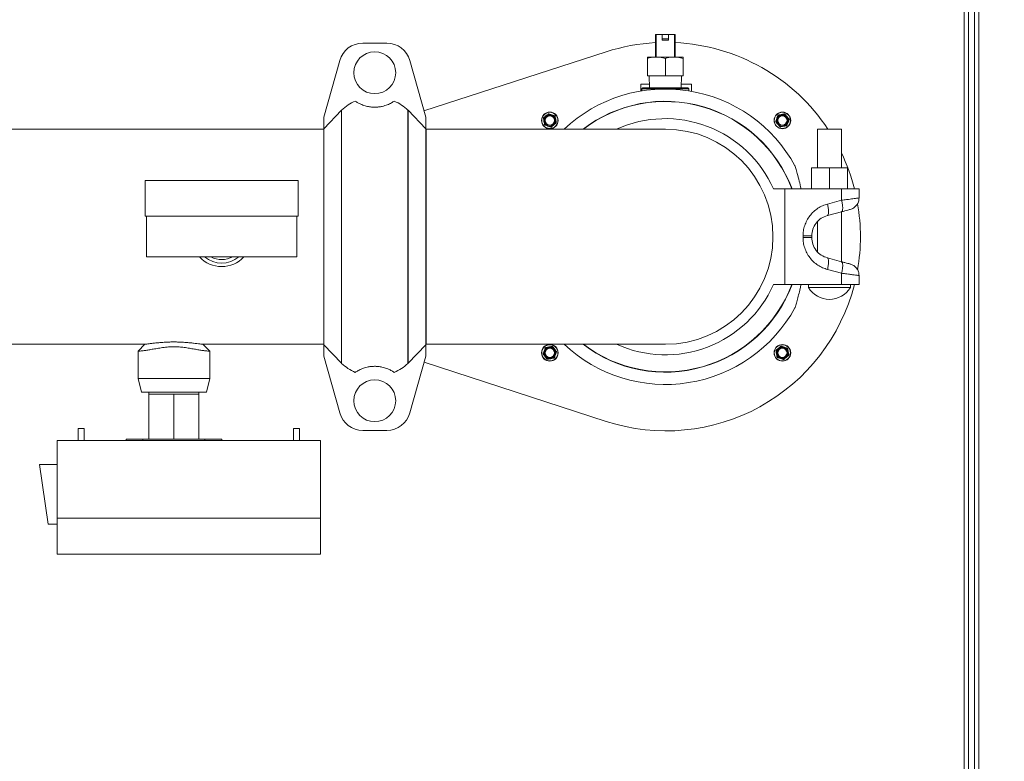
# Model space of a CAD drawing. Units: inches. Extents: x 0.4 to 33.6, y 1.5 to 20.9.
# Drawn here: x 17.3 to 19.4, y 14.7 to 16.2 of the extents above; entities that cross this region are included whole.
import ezdxf

# ---------------------------------------------------------------- set-up
doc = ezdxf.new("R2010")
doc.units = ezdxf.units.IN
doc.header["$MEASUREMENT"] = 0
doc.layers.add('TP_FLAT', color=7, linetype='Continuous')
doc.styles.add('SLDTEXTSTYLE0', font='TXT', dxfattribs={"width": 0.605})
doc.dimstyles.new('SLDDIMSTYLE0', dxfattribs={"dimtxt": 0.1875, "dimasz": 0.156, "dimexe": 0, "dimexo": 0.0625, "dimgap": 0.046875, "dimtad": 0, "dimtih": 1, "dimtoh": 1, "dimdec": 6, "dimlfac": 10, "dimrnd": 1e-09, "dimzin": 12, "dimdsep": 46, "dimlunit": 5, "dimtxsty": 'SLDTEXTSTYLE0', "dimsah": 1, "dimcen": 0.09, "dimadec": 0, "dimazin": 3, "dimtfac": 1, "dimtdec": 3, "dimtofl": 0, "dimtmove": 0, "dimatfit": 3, "dimfxl": 0, "dimfrac": 2, "dimtolj": 1, "dimtzin": 12, "dimarcsym": 0})

# ---------------------------------------------------------------- blocks, each defined once
blk = doc.blocks.new('_D_8')
at = {"layer": 'TP_FLAT'}
for p, q in [((11.3112, 14.1525), (11.3112, 20.8598)), ((22.1169, 17.7217), (22.1169, 20.8598)), ((11.3112, 20.7348), (16.1671, 20.7348)), ((22.1169, 20.7348), (17.2611, 20.7348))]:
    blk.add_line(p, q, dxfattribs=at)
for points in [[(11.3112, 20.7348), (11.4672, 20.7088), (11.4672, 20.7608)], [(22.1169, 20.7348), (21.9609, 20.7608), (21.9609, 20.7088)]]:
    blk.add_solid(points, dxfattribs=at)
at = {"layer": 'TP_FLAT', "insert": (16.1671, 20.8326), "char_height": 0.1875, "attachment_point": 1, "style": 'SLDTEXTSTYLE0'}
blk.add_mtext('108 1/16"', dxfattribs=at)

msp = doc.modelspace()

# ---------------------------------------------------------------- linework, layer by layer
at = {"color": 7, "linetype": 'Continuous', "lineweight": 18}
for p, q in [((19.27546608, 13.34007412), (19.27546608, 17.39735758)), ((19.28436608, 13.33416861), (19.28436608, 17.40326309)), ((19.29686608, 13.33746585), (19.29686608, 17.39996585)), ((19.30576608, 17.39996585), (19.30576608, 13.33746585)), ((18.63025073, 16.17276703), (18.63025073, 16.12552294)), ((18.63182553, 16.17276703), (18.63025073, 16.17276703)), ((18.63182553, 16.12552294), (18.63182553, 16.17276703)), ((18.63182553, 16.17276703), (18.64403026, 16.17276703)), ((18.64403026, 16.17276703), (18.64403026, 16.16351506)), ((18.64403026, 16.17276703), (18.65741608, 16.17276703)), ((18.64403026, 16.16351506), (18.64403026, 16.16075916)), ((18.64403026, 16.16351506), (18.65741608, 16.16351506)), ((18.65741608, 16.16075916), (18.64403026, 16.16075916)), ((18.65741608, 16.16351506), (18.65741608, 16.17276703)), ((18.65741608, 16.17276703), (18.66962081, 16.17276703)), ((18.65741608, 16.16351506), (18.65741608, 16.16075916)), ((18.66962081, 16.17276703), (18.66962081, 16.12552294)), ((18.67119561, 16.17276703), (18.66962081, 16.17276703)), ((18.67119561, 16.17276703), (18.67119561, 16.12552294)), ((18.01812264, 16.15462294), (18.0683237, 16.15462294)), ((17.93672317, 15.99962294), (17.96998251, 16.11813323)), ((18.11646383, 16.11813323), (18.14972317, 15.99962294)), ((18.52693726, 16.13631131), (18.1460389, 16.01275079)), ((18.61332317, 16.12552294), (18.62507861, 16.12552294)), ((18.61332317, 16.12267325), (18.61332317, 16.08612294)), ((18.62507861, 16.12552294), (18.63896773, 16.12552294)), ((18.63896773, 16.12552294), (18.66247861, 16.12552294)), ((18.63896773, 16.12552294), (18.65072317, 16.12267325)), ((18.65072317, 16.12267325), (18.65072317, 16.08612294)), ((18.66247861, 16.12552294), (18.67636773, 16.12552294)), ((18.67636773, 16.12552294), (18.68812317, 16.12267325)), ((18.67636773, 16.12552294), (18.68812317, 16.12552294)), ((18.68812317, 16.12267325), (18.68812317, 16.08612294)), ((18.61332317, 16.08612294), (18.65072317, 16.08612294)), ((18.61697317, 16.08612294), (18.61775266, 16.06104026)), ((18.65072317, 16.08612294), (18.68812317, 16.08612294)), ((18.68369368, 16.06104026), (18.68447317, 16.08612294)), ((18.59916608, 16.06863475), (18.59916608, 16.05429139)), ((18.61751665, 16.06863475), (18.59916608, 16.06863475)), ((18.60347907, 16.06104026), (18.60151057, 16.05907176)), ((18.60151057, 16.05907176), (18.60151057, 16.05467887)), ((18.60151057, 16.05907176), (18.69993577, 16.05907176)), ((18.70541608, 16.06863475), (18.68392969, 16.06863475)), ((18.69993577, 16.05907176), (18.69796726, 16.06104026)), ((18.69993577, 16.05467887), (18.69993577, 16.05907176)), ((18.70541608, 16.0537441), (18.70541608, 16.06863475)), ((17.97340917, 16.0140823), (17.93672317, 15.97547466)), ((17.93672317, 15.97547466), (17.93672317, 15.99962294)), ((17.973989, 16.01465053), (17.97340917, 16.0140823)), ((17.97340917, 15.48516358), (17.97340917, 16.0140823)), ((17.973989, 16.01465053), (17.973989, 15.48459534)), ((18.11245733, 15.48459534), (18.11245733, 16.01465053)), ((18.11303717, 16.0140823), (18.11245733, 16.01465053)), ((18.11303717, 16.0140823), (18.11303717, 15.48516358)), ((18.14972317, 15.97547466), (18.11303717, 16.0140823)), ((18.14972317, 15.99962294), (18.14972317, 15.97547466)), ((18.3962569, 15.99828753), (18.40107155, 16.00242909)), ((18.40736011, 16.0068492), (18.41335413, 16.00475037)), ((18.88146255, 15.99108969), (18.88356138, 15.99708371)), ((18.90069386, 16.00591893), (18.90483542, 16.00110428)), ((18.90925553, 15.99481572), (18.9071567, 15.98882171)), ((17.93672317, 15.97462294), (17.19706225, 15.97462294)), ((17.93672317, 15.52377122), (17.93672317, 15.97547466)), ((18.14972317, 15.97547466), (18.14972317, 15.52377122)), ((18.65072317, 15.97462294), (18.15072317, 15.97462294)), ((18.15072317, 15.97462294), (18.15072317, 15.74962294)), ((18.41108614, 15.97905621), (18.40509213, 15.98115504)), ((18.42218935, 15.98761788), (18.4173747, 15.98347632)), ((18.89002421, 15.97998648), (18.88588266, 15.98480113)), ((18.96872317, 15.97462294), (18.96872317, 15.89342294)), ((18.99372317, 15.97462294), (18.96872317, 15.97462294)), ((19.01872317, 15.97462294), (18.99372317, 15.97462294)), ((19.01872317, 15.89342294), (19.01872317, 15.97462294)), ((18.15072317, 15.96632294), (18.14972317, 15.96632294)), ((18.95622317, 15.89342294), (18.95622317, 15.84962294)), ((18.95622317, 15.89342294), (18.99372317, 15.89342294)), ((18.99372317, 15.89342294), (18.99372317, 15.84962294)), ((18.99372317, 15.89342294), (19.03122317, 15.89342294)), ((19.03122317, 15.89342294), (19.03122317, 15.84962294)), ((17.56322282, 15.86745719), (17.56322282, 15.79245719)), ((17.56322282, 15.86745719), (17.88322282, 15.86745719)), ((17.88322282, 15.79245719), (17.88322282, 15.86745719)), ((18.90072317, 15.84962294), (18.87657489, 15.84962294)), ((18.90072317, 15.64962294), (18.90072317, 15.84962294)), ((18.90072317, 15.84962294), (19.01923346, 15.84962294)), ((19.01923346, 15.82591742), (19.01923346, 15.84962294)), ((19.01923346, 15.84962294), (19.05572317, 15.84962294)), ((19.05572317, 15.84962294), (19.05572317, 15.83080611)), ((18.9897198, 15.81800926), (19.01923346, 15.82591742)), ((17.56322282, 15.79245719), (17.88322282, 15.79245719)), ((17.56597282, 15.79245719), (17.56597282, 15.70745719)), ((17.88047282, 15.70745719), (17.88047282, 15.79245719)), ((18.98943513, 15.79386111), (19.01894879, 15.80176927)), ((19.01872317, 15.69753706), (19.01872317, 15.80170882)), ((18.96872317, 15.78075181), (18.96872317, 15.71849406)), ((18.15072317, 15.74962294), (18.15072317, 15.52462294)), ((18.93857832, 15.75136037), (18.93857832, 15.7478855)), ((18.95682317, 15.7478855), (18.95682317, 15.75136037)), ((17.56597282, 15.70745719), (17.88047282, 15.70745719)), ((19.01894879, 15.6974766), (18.98943513, 15.70538476)), ((19.01923346, 15.67332846), (18.9897198, 15.68123662)), ((19.01923346, 15.64962294), (19.01923346, 15.67332846)), ((19.05572317, 15.64962294), (19.05572317, 15.66843976)), ((18.87657489, 15.64962294), (18.90072317, 15.64962294)), ((18.90072317, 15.64962294), (19.01923346, 15.64962294)), ((18.94997317, 15.64962294), (18.94997317, 15.64337294)), ((19.01923346, 15.64962294), (19.05572317, 15.64962294)), ((19.03747317, 15.64337294), (19.03747317, 15.64962294)), ((18.94997317, 15.64337294), (18.99372317, 15.64337294)), ((18.99372317, 15.64337294), (19.03747317, 15.64337294)), ((16.59669444, 15.52462294), (17.56250888, 15.52462294)), ((17.56250888, 15.52462294), (17.54822317, 15.51033722)), ((17.69822272, 15.51033768), (17.68393746, 15.52462294)), ((17.68393746, 15.52462294), (17.93672317, 15.52462294)), ((17.93672317, 15.52377122), (17.97340917, 15.48516358)), ((17.93672317, 15.49962294), (17.93672317, 15.52377122)), ((18.11303717, 15.48516358), (18.14972317, 15.52377122)), ((18.14972317, 15.53292294), (18.15072317, 15.53292294)), ((18.14972317, 15.52377122), (18.14972317, 15.49962294)), ((18.15072317, 15.52462294), (18.65072317, 15.52462294)), ((17.54822317, 15.51033722), (17.54822317, 15.45319436)), ((17.69822317, 15.45319436), (17.69822317, 15.51033725)), ((18.39532663, 15.50495378), (18.39742546, 15.51094779)), ((18.41455795, 15.51978302), (18.41869951, 15.51496837)), ((18.42311962, 15.50867981), (18.42102079, 15.50268579)), ((18.88239281, 15.51215162), (18.88720746, 15.51629318)), ((18.89349602, 15.52071329), (18.89949004, 15.51861446)), ((18.90832526, 15.50148197), (18.90351061, 15.49734041)), ((17.96998251, 15.38111264), (17.93672317, 15.49962294)), ((17.97340917, 15.48516358), (17.973989, 15.48459534)), ((18.11245733, 15.48459534), (18.11303717, 15.48516358)), ((18.14972317, 15.49962294), (18.11646383, 15.38111264)), ((18.14617359, 15.48697502), (18.52693726, 15.36345819)), ((18.4038883, 15.49385057), (18.39974674, 15.49866522)), ((18.89722206, 15.4929203), (18.89122804, 15.49501913)), ((17.54822317, 15.45319436), (17.55536603, 15.42462294)), ((17.54822317, 15.45319436), (17.69822317, 15.45319436)), ((17.69108031, 15.42462294), (17.69822317, 15.45319436)), ((17.55536603, 15.42462294), (17.69108031, 15.42462294)), ((17.57072317, 15.42462294), (17.57072317, 15.42005294)), ((17.57072317, 15.42005294), (17.57072317, 15.32630294)), ((17.57072317, 15.42005294), (17.59697317, 15.42005294)), ((17.59697317, 15.42005294), (17.62322317, 15.42005294)), ((17.62322317, 15.42005294), (17.62322317, 15.32630294)), ((17.62322317, 15.42005294), (17.64947317, 15.42005294)), ((17.64947317, 15.42005294), (17.67572317, 15.42005294)), ((17.67572317, 15.42005294), (17.67572317, 15.42462294)), ((17.67572317, 15.42005294), (17.67572317, 15.32630294)), ((17.42322317, 15.34830294), (17.42322317, 15.32330294)), ((17.42322317, 15.34830294), (17.43572317, 15.34830294)), ((17.43572317, 15.32330294), (17.43572317, 15.34830294)), ((17.87322317, 15.34830294), (17.87322317, 15.32330294)), ((17.87322317, 15.34830294), (17.88572317, 15.34830294)), ((17.88572317, 15.32330294), (17.88572317, 15.34830294)), ((18.0683237, 15.34462294), (18.01812264, 15.34462294)), ((17.37947317, 15.32330294), (17.37947317, 15.16080294)), ((17.92947317, 15.32330294), (17.37947317, 15.32330294)), ((17.52322317, 15.32630294), (17.52322317, 15.32330294)), ((17.52322317, 15.32630294), (17.55857851, 15.32630294)), ((17.55857851, 15.32630294), (17.55857851, 15.32330294)), ((17.55857851, 15.32630294), (17.68786783, 15.32630294)), ((17.68786783, 15.32630294), (17.68786783, 15.32330294)), ((17.68786783, 15.32630294), (17.72322317, 15.32630294)), ((17.72322317, 15.32630294), (17.72322317, 15.32330294)), ((17.92947317, 15.32330294), (17.92947317, 15.16080294)), ((17.34197317, 15.27330294), (17.37947317, 15.27330294)), ((17.36072317, 15.14830294), (17.34197317, 15.27330294)), ((17.37947317, 15.16080294), (17.92947317, 15.16080294)), ((17.37947317, 15.08580294), (17.37947317, 15.16080294)), ((17.92947317, 15.16080294), (17.92947317, 15.08580294)), ((17.36072317, 15.14830294), (17.37947317, 15.14830294)), ((17.92947317, 15.08580294), (17.37947317, 15.08580294))]:
    msp.add_line(p, q, dxfattribs=at)
for centre, radius in [((18.04322317, 16.09262294), 0.04375), ((18.40922313, 15.99295271), 0.0174), ((18.40922313, 15.99295271), 0.0169), ((18.40922313, 15.99295271), 0.011), ((18.40922313, 15.99295271), 0.00974135), ((18.89535904, 15.99295271), 0.0174), ((18.89535904, 15.99295271), 0.0169), ((18.89535904, 15.99295271), 0.011), ((18.89535904, 15.99295271), 0.00974135), ((18.40922313, 15.50681679), 0.0174), ((18.40922313, 15.50681679), 0.0169), ((18.89535904, 15.50681679), 0.0174), ((18.89535904, 15.50681679), 0.0169), ((18.40922313, 15.50681679), 0.011), ((18.40922313, 15.50681679), 0.00974135), ((18.89535904, 15.50681679), 0.011), ((18.89535904, 15.50681679), 0.00974135), ((18.04322317, 15.40662294), 0.04375)]:
    msp.add_circle(centre, radius, dxfattribs=at)
for centre, radius, start, end in [((18.01812264, 16.10462294), 0.05, 90, 164.32348164), ((18.0683237, 16.10462294), 0.05, 15.67651836, 90), ((18.65229108, 15.74988475), 0.40625, 93.11000518, 107.97266625), ((18.65229108, 15.74988475), 0.40625, 33.58694078, 87.3328223), ((18.65072317, 15.74962294), 0.309, 28.6959921, 133.26802822), ((18.65072317, 15.74962294), 0.283266, 20.67245426, 127.41020579), ((18.65072317, 15.74962294), 0.28273442, 20.71310564, 127.26913481), ((18.40922313, 15.99295271), 0.0125, 130.70208557, 190.70208557), ((18.40922313, 15.99295271), 0.0125, 70.70208557, 130.70208557), ((18.40922313, 15.99295271), 0.0125, 10.70208557, 70.70208557), ((18.40922313, 15.99295271), 0.0125, 310.70208557, 10.70208557), ((18.65072317, 15.74962294), 0.247, 23.88224777, 114.36564829), ((18.89535904, 15.99295271), 0.0125, 160.70208557, 220.70208557), ((18.89535904, 15.99295271), 0.0125, 100.70208557, 160.70208557), ((18.89535904, 15.99295271), 0.0125, 40.70208557, 100.70208557), ((18.89535904, 15.99295271), 0.0125, 340.70208557, 40.70208557), ((18.40922313, 15.99295271), 0.0125, 190.70208557, 250.70208557), ((18.40922313, 15.99295271), 0.0125, 250.70208557, 310.70208557), ((18.65072317, 15.74962294), 0.225, 270, 90), ((18.89535904, 15.99295271), 0.0125, 220.70208557, 280.70208557), ((18.89535904, 15.99295271), 0.0125, 280.70208557, 340.70208557), ((18.65229108, 15.74988475), 0.40625, 14.21193864, 25.57955188), ((18.65229108, 15.74988475), 0.40625, 350.20169723, 9.72648783), ((17.72322317, 15.74962294), 0.0625, 222.42712392, 317.57287608), ((17.72322317, 15.74962294), 0.05535714, 229.61462832, 310.38537168), ((17.72322317, 15.74962294), 0.04777143, 241.7940586, 298.7052607), ((18.65072317, 15.74962294), 0.283266, 232.58979421, 339.32754574), ((18.65072317, 15.74962294), 0.28273442, 232.73086519, 339.28689436), ((18.65229108, 15.74988475), 0.40625, 252.02733375, 345.71186681), ((18.65072317, 15.74962294), 0.247, 245.63435171, 336.11775223), ((18.99372317, 15.6692559), 0.05083297, 210.60901104, 329.39098896), ((18.65072317, 15.74962294), 0.309, 226.73197178, 331.30459096), ((18.40922313, 15.50681679), 0.0125, 160.70208557, 220.70208557), ((18.40922313, 15.50681679), 0.0125, 100.70208557, 160.70208557), ((18.40922313, 15.50681679), 0.0125, 40.70208557, 100.70208557), ((18.40922313, 15.50681679), 0.0125, 280.70208557, 340.70208557), ((18.40922313, 15.50681679), 0.0125, 340.70208557, 40.70208557), ((18.89535904, 15.50681679), 0.0125, 130.70208557, 190.70208557), ((18.89535904, 15.50681679), 0.0125, 190.70208557, 250.70208557), ((18.89535904, 15.50681679), 0.0125, 70.70208557, 130.70208557), ((18.89535904, 15.50681679), 0.0125, 10.70208557, 70.70208557), ((18.89535904, 15.50681679), 0.0125, 310.70208557, 10.70208557), ((18.40922313, 15.50681679), 0.0125, 220.70208557, 280.70208557), ((18.89535904, 15.50681679), 0.0125, 250.70208557, 310.70208557), ((18.01812264, 15.39462294), 0.05, 195.67651836, 270), ((18.0683237, 15.39462294), 0.05, 270, 344.32348164)]:
    msp.add_arc(centre, radius, start, end, dxfattribs=at)
for points, knots in [([(18.61332317, 16.12267325), (18.61449395, 16.12305178), (18.61835408, 16.12429982), (18.62231738, 16.1250207), (18.62507861, 16.12552294)], [0, 0, 0, 0, 0.3033005657, 1, 1, 1, 1]), ([(18.61332317, 16.12552294), (18.61332317, 16.1253765), (18.61332317, 16.12476157), (18.61332317, 16.12357628), (18.61332317, 16.12267325)], [0, 0, 0, 0, 0.2381269788, 1, 1, 1, 1]), ([(18.65072317, 16.12267325), (18.65189395, 16.12305178), (18.65575408, 16.12429982), (18.65971738, 16.1250207), (18.66247861, 16.12552294)], [0, 0, 0, 0, 0.3033005657, 1, 1, 1, 1]), ([(18.68812317, 16.12267325), (18.68812317, 16.12335412), (18.68812317, 16.12456866), (18.68812317, 16.12523163), (18.68812317, 16.12552294)], [0, 0, 0, 0, 0.5605941373, 1, 1, 1, 1]), ([(18.00237839, 16.03332956), (17.99733139, 16.03083745), (17.98709813, 16.02578445), (17.97839818, 16.01839536), (17.973989, 16.01465053)], [0, 0, 0, 0, 0.4931954705, 1, 1, 1, 1]), ([(18.08406795, 16.03332956), (18.08216182, 16.03208045), (18.07831014, 16.0295564), (18.07139111, 16.02619088), (18.06452077, 16.0237774), (18.05873447, 16.0222097), (18.05179051, 16.02099238), (18.04387237, 16.02048922), (18.03572692, 16.02085885), (18.02863096, 16.02201065), (18.02275502, 16.02352832), (18.01665878, 16.0255813), (18.01058687, 16.02831786), (18.00569253, 16.03110806), (18.00329316, 16.03271638), (18.00237839, 16.03332956)], [0, 0, 0, 0, 0.1315512797, 0.2658230846, 0.3205138901, 0.3763139319, 0.4406312513, 0.4953175369, 0.5501167572, 0.6172841906, 0.6697337558, 0.7235397774, 0.8277397633, 0.9343252296, 1, 1, 1, 1]), ([(18.11245733, 16.01465053), (18.10817033, 16.01829975), (18.09947974, 16.02569743), (18.08925095, 16.03076287), (18.08406795, 16.03332956)], [0, 0, 0, 0, 0.4932929226, 1, 1, 1, 1]), ([(18.3962569, 15.99828753), (18.39614727, 15.99817462), (18.39592789, 15.99794866), (18.39575188, 15.99749664), (18.39572148, 15.9971259), (18.3957531, 15.99692354), (18.39576118, 15.99687181)], [0, 0, 0, 0, 0.3012405183, 0.6028122766, 0.8984823014, 1, 1, 1, 1]), ([(18.39694055, 15.99063143), (18.39660424, 15.99241094), (18.39620782, 15.99450853), (18.39581999, 15.99656064), (18.39576118, 15.99687181)], [0, 0, 0, 0, 0.8483629245, 1, 1, 1, 1]), ([(18.40107155, 16.00242909), (18.40192268, 16.00316123), (18.40354177, 16.00455397), (18.40513195, 16.00592184), (18.4058862, 16.00657064)], [0, 0, 0, 0, 0.52568478439, 1, 1, 1, 1]), ([(18.40736011, 16.0068492), (18.40720751, 16.00688769), (18.40690213, 16.0069647), (18.40642267, 16.00689111), (18.4060864, 16.00673208), (18.40592695, 16.00660351), (18.4058862, 16.00657064)], [0, 0, 0, 0, 0.3012405183, 0.6028122766, 0.8984823014, 1, 1, 1, 1]), ([(18.41335413, 16.00475037), (18.41441374, 16.00437934), (18.41642943, 16.00367354), (18.41840914, 16.00298033), (18.41934814, 16.00265154)], [0, 0, 0, 0, 0.5256847844, 1, 1, 1, 1]), ([(18.42032633, 16.00151437), (18.42028336, 16.00166577), (18.42019737, 16.00196874), (18.41989392, 16.00234718), (18.41958805, 16.00255888), (18.41939698, 16.00263268), (18.41934814, 16.00265154)], [0, 0, 0, 0, 0.30124051835, 0.60281227663, 0.8984823014, 1, 1, 1, 1]), ([(18.42032633, 16.00151437), (18.42038514, 16.0012032), (18.42077297, 15.99915109), (18.42116939, 15.9970535), (18.4215057, 15.99527399)], [0, 0, 0, 0, 0.1516370277, 1, 1, 1, 1]), ([(18.4215057, 15.99527399), (18.42177588, 15.99384441), (18.42217246, 15.99174597), (18.42256117, 15.98968918), (18.42268507, 15.9890336)], [0, 0, 0, 0, 0.6812582469, 1, 1, 1, 1]), ([(18.88356138, 15.99708371), (18.88393241, 15.99814332), (18.88463821, 16.00015901), (18.88533141, 16.00213872), (18.88566021, 16.00307772)], [0, 0, 0, 0, 0.5256847844, 1, 1, 1, 1]), ([(18.88679737, 16.00405591), (18.88664597, 16.00401294), (18.886343, 16.00392695), (18.88596457, 16.00362349), (18.88575287, 16.00331763), (18.88567907, 16.00312656), (18.88566021, 16.00307772)], [0, 0, 0, 0, 0.3012405183, 0.6028122766, 0.8984823014, 1, 1, 1, 1]), ([(18.88679737, 16.00405591), (18.88745296, 16.00417981), (18.88950975, 16.00456852), (18.89160818, 16.00496511), (18.89303776, 16.00523528)], [0, 0, 0, 0, 0.31874160626, 1, 1, 1, 1]), ([(18.89303776, 16.00523528), (18.89481728, 16.00557159), (18.89691486, 16.00596801), (18.89896697, 16.00635584), (18.89927815, 16.00641465)], [0, 0, 0, 0, 0.8483629245, 1, 1, 1, 1]), ([(18.90069386, 16.00591893), (18.90058095, 16.00602856), (18.900355, 16.00624795), (18.89990298, 16.00642395), (18.89953224, 16.00645436), (18.89932987, 16.00642273), (18.89927815, 16.00641465)], [0, 0, 0, 0, 0.30124051835, 0.60281227663, 0.89848230141, 1, 1, 1, 1]), ([(18.90483542, 16.00110428), (18.90556756, 16.00025315), (18.9069603, 15.99863407), (18.90832817, 15.99704388), (18.90897698, 15.99628963)], [0, 0, 0, 0, 0.52568478439, 1, 1, 1, 1]), ([(18.90925553, 15.99481572), (18.90929402, 15.99496833), (18.90937103, 15.9952737), (18.90929745, 15.99575316), (18.90913841, 15.99608944), (18.90900984, 15.99624888), (18.90897698, 15.99628963)], [0, 0, 0, 0, 0.3012405183, 0.6028122766, 0.8984823014, 1, 1, 1, 1]), ([(18.39811992, 15.98439104), (18.39799602, 15.98504662), (18.39760731, 15.98710341), (18.39721073, 15.98920185), (18.39694055, 15.99063143)], [0, 0, 0, 0, 0.3187416063, 1, 1, 1, 1]), ([(18.39811992, 15.98439104), (18.39816289, 15.98423964), (18.39824888, 15.98393667), (18.39855234, 15.98355824), (18.39885821, 15.98334653), (18.39904927, 15.98327274), (18.39909811, 15.98325387)], [0, 0, 0, 0, 0.3012405183, 0.6028122766, 0.8984823014, 1, 1, 1, 1]), ([(18.40509213, 15.98115504), (18.40403251, 15.98152607), (18.40201682, 15.98223187), (18.40003711, 15.98292508), (18.39909811, 15.98325387)], [0, 0, 0, 0, 0.5256847844, 1, 1, 1, 1]), ([(18.41108614, 15.97905621), (18.41123875, 15.97901773), (18.41154412, 15.97894071), (18.41202358, 15.9790143), (18.41235986, 15.97917334), (18.4125193, 15.97930191), (18.41256005, 15.97933477)], [0, 0, 0, 0, 0.3012405184, 0.6028122766, 0.8984823014, 1, 1, 1, 1]), ([(18.4173747, 15.98347632), (18.41652357, 15.98274418), (18.41490449, 15.98135145), (18.4133143, 15.97998357), (18.41256005, 15.97933477)], [0, 0, 0, 0, 0.5256847844, 1, 1, 1, 1]), ([(18.42218935, 15.98761788), (18.42229898, 15.98773079), (18.42251837, 15.98795675), (18.42269437, 15.98840877), (18.42272478, 15.98877951), (18.42269315, 15.98898188), (18.42268507, 15.9890336)], [0, 0, 0, 0, 0.3012405183, 0.6028122766, 0.8984823014, 1, 1, 1, 1]), ([(18.88146255, 15.99108969), (18.88142406, 15.99093709), (18.88134704, 15.99063171), (18.88142063, 15.99015225), (18.88157967, 15.98981598), (18.88170824, 15.98965653), (18.8817411, 15.98961578)], [0, 0, 0, 0, 0.3012405184, 0.6028122766, 0.8984823014, 1, 1, 1, 1]), ([(18.88588266, 15.98480113), (18.88515052, 15.98565226), (18.88375778, 15.98727135), (18.8823899, 15.98886153), (18.8817411, 15.98961578)], [0, 0, 0, 0, 0.5256847844, 1, 1, 1, 1]), ([(18.89002421, 15.97998648), (18.89013713, 15.97987685), (18.89036308, 15.97965746), (18.8908151, 15.97948146), (18.89118584, 15.97945106), (18.89138821, 15.97948268), (18.89143993, 15.97949076)], [0, 0, 0, 0, 0.3012405183, 0.6028122766, 0.8984823014, 1, 1, 1, 1]), ([(18.89768032, 15.98067013), (18.89625074, 15.98039995), (18.89415231, 15.98000337), (18.89209552, 15.97961466), (18.89143993, 15.97949076)], [0, 0, 0, 0, 0.6812582469, 1, 1, 1, 1]), ([(18.90392071, 15.9818495), (18.90360953, 15.98179069), (18.90155742, 15.98140286), (18.89945983, 15.98100644), (18.89768032, 15.98067013)], [0, 0, 0, 0, 0.15163702772, 1, 1, 1, 1]), ([(18.90392071, 15.9818495), (18.90407211, 15.98189247), (18.90437508, 15.98197846), (18.90475351, 15.98228192), (18.90496521, 15.98258779), (18.90503901, 15.98277885), (18.90505787, 15.98282769)], [0, 0, 0, 0, 0.3012405184, 0.6028122766, 0.8984823014, 1, 1, 1, 1]), ([(18.9071567, 15.98882171), (18.90678567, 15.98776209), (18.90607987, 15.9857464), (18.90538667, 15.98376669), (18.90505787, 15.98282769)], [0, 0, 0, 0, 0.5256847844, 1, 1, 1, 1]), ([(18.93442979, 15.84962294), (18.93318095, 15.85518685), (18.93065745, 15.86642973), (18.9272886, 15.87904829), (18.92488116, 15.88754633), (18.9232952, 15.89293243), (18.92215296, 15.89669227), (18.92161835, 15.89842221), (18.92174351, 15.89801561), (18.92175347, 15.89798326)], [0, 0, 0, 0, 0.263078599, 0.5315977526, 0.6409694024, 0.7525593226, 0.8811822469, 0.9905448576, 1, 1, 1, 1]), ([(19.01923346, 15.82591742), (19.02103321, 15.82615833), (19.02450417, 15.82662296), (19.02926174, 15.82726029), (19.0346072, 15.82797753), (19.04022628, 15.82872905), (19.04582702, 15.82948063), (19.05022526, 15.830069), (19.05455009, 15.83064922), (19.05525808, 15.83074391), (19.05572317, 15.83080611)], [0, 0, 0, 0, 0.0877579386, 0.1692478187, 0.2444710275, 0.3769466552, 0.5016648303, 0.6318445171, 0.7581484899, 1, 1, 1, 1]), ([(18.93857832, 15.75136037), (18.93874074, 15.75494734), (18.93907259, 15.76227611), (18.94180816, 15.77316923), (18.94628695, 15.78376831), (18.95259912, 15.79359384), (18.96046181, 15.80222149), (18.96953511, 15.80927453), (18.97933768, 15.81471963), (18.98630084, 15.81692594), (18.9897198, 15.81800926)], [0, 0, 0, 0, 0.1173031465, 0.2396696027, 0.3659683832, 0.4947603674, 0.6243569047, 0.7529341963, 0.8786888283, 1, 1, 1, 1]), ([(18.98943513, 15.79386111), (18.98505308, 15.79225008), (18.97615901, 15.78898023), (18.96546001, 15.77878218), (18.95817458, 15.76576924), (18.95726258, 15.75604535), (18.95682317, 15.75136037)], [0, 0, 0, 0, 0.25250539254, 0.51250029055, 0.76512213149, 1, 1, 1, 1]), ([(19.03719365, 15.80665797), (19.03695068, 15.80659286), (19.03644965, 15.80645861), (19.03241922, 15.80537866), (19.02645112, 15.80377951), (19.02141312, 15.80242959), (19.01894879, 15.80176927)], [0, 0, 0, 0, 0.2401329662, 0.4951925446, 0.7530747938, 1, 1, 1, 1]), ([(18.9897198, 15.68123662), (18.98630084, 15.68231993), (18.97933768, 15.68452624), (18.96953511, 15.68997134), (18.96046181, 15.69702438), (18.95259912, 15.70565204), (18.94628695, 15.71547756), (18.94180816, 15.72607664), (18.93907259, 15.73696976), (18.93874074, 15.74429853), (18.93857832, 15.7478855)], [0, 0, 0, 0, 0.1213111717, 0.2470658037, 0.3756430953, 0.5052396326, 0.6340316168, 0.7603303973, 0.8826968535, 1, 1, 1, 1]), ([(18.95682317, 15.7478855), (18.95726258, 15.74320052), (18.95817458, 15.73347663), (18.96546001, 15.72046369), (18.97615901, 15.71026564), (18.98505308, 15.70699579), (18.98943513, 15.70538476)], [0, 0, 0, 0, 0.2348778685, 0.4874997094, 0.7474946075, 1, 1, 1, 1]), ([(19.03719365, 15.69258791), (19.03695068, 15.69265301), (19.03644965, 15.69278726), (19.03241922, 15.69386721), (19.02645112, 15.69546636), (19.02141312, 15.69681629), (19.01894879, 15.6974766)], [0, 0, 0, 0, 0.2401329662, 0.4951925446, 0.7530747938, 1, 1, 1, 1]), ([(19.05572317, 15.66843976), (19.05560404, 15.66845583), (19.05536473, 15.6684881), (19.05341504, 15.66874878), (19.05025196, 15.66917333), (19.04631187, 15.66970038), (19.04214884, 15.6702588), (19.03811936, 15.67079869), (19.03311858, 15.67146785), (19.02686637, 15.67230693), (19.02187368, 15.67297511), (19.01923346, 15.67332846)], [0, 0, 0, 0, 0.1206794534, 0.2424266997, 0.3686281035, 0.4987073314, 0.5809735579, 0.6666892953, 0.7558627787, 0.8708964664, 1, 1, 1, 1]), ([(18.92175423, 15.60126511), (18.92180908, 15.60144195), (18.9219377, 15.60185664), (18.92312308, 15.60573725), (18.92462561, 15.61082454), (18.92668319, 15.61802264), (18.92941752, 15.62817517), (18.93220838, 15.63951014), (18.93381664, 15.6468316), (18.93442979, 15.64962294)], [0, 0, 0, 0, 0.0999137714, 0.2342963758, 0.3392327832, 0.4468830677, 0.6553570971, 0.8686037825, 1, 1, 1, 1]), ([(17.56250888, 15.52462294), (17.56264491, 15.52464104), (17.56292017, 15.52467768), (17.56513102, 15.52497622), (17.56870791, 15.52545469), (17.57396456, 15.52613252), (17.58086283, 15.52696095), (17.58901787, 15.52782325), (17.59793976, 15.52859783), (17.60656857, 15.52915451), (17.61507807, 15.52949192), (17.62305345, 15.52960887), (17.63111157, 15.52949923), (17.63957071, 15.52917054), (17.6483108, 15.52861324), (17.65689366, 15.52787178), (17.66464549, 15.52706349), (17.67165586, 15.5262371), (17.67769406, 15.52546226), (17.68187081, 15.52490113), (17.68395213, 15.52462074), (17.68371361, 15.52465281), (17.68364186, 15.52466246)], [0, 0, 0, 0, 0.0457616737, 0.0926052492, 0.1435621056, 0.1956580822, 0.2538336541, 0.3135086905, 0.3649505303, 0.4177368942, 0.4580880496, 0.4995161262, 0.5399115385, 0.5814907225, 0.6330436283, 0.6860756259, 0.7387227079, 0.7924922408, 0.853607183, 0.9166310566, 0.9749215889, 1, 1, 1, 1]), ([(17.54822317, 15.51033722), (17.54842277, 15.510337), (17.54882777, 15.51033655), (17.5520852, 15.51050375), (17.55723401, 15.51100379), (17.56418556, 15.51192208), (17.57277175, 15.5132879), (17.58262789, 15.51500072), (17.5937218, 15.51691356), (17.60566277, 15.51867355), (17.61838629, 15.5198411), (17.63074342, 15.51965558), (17.64237855, 15.51844514), (17.65320623, 15.51682924), (17.66371577, 15.51501898), (17.67355817, 15.51330714), (17.68228208, 15.51191768), (17.68928983, 15.51099268), (17.69449156, 15.51049861), (17.69736735, 15.51034088), (17.69857012, 15.51032807), (17.69822258, 15.51033724), (17.69822228, 15.51033725)], [0, 0, 0, 0, 0.05259763508, 0.10672137719, 0.15924554262, 0.21333077474, 0.26524797632, 0.31862910877, 0.37138572895, 0.42561714732, 0.47902265971, 0.53444785749, 0.58133565384, 0.62936789846, 0.68064964724, 0.73328082153, 0.78685493863, 0.84207335637, 0.89417617131, 0.94778982786, 0.99995567638, 1, 1, 1, 1]), ([(18.39532663, 15.50495378), (18.39528815, 15.50480117), (18.39521113, 15.5044958), (18.39528472, 15.50401634), (18.39544376, 15.50368006), (18.39557233, 15.50352062), (18.39560519, 15.50347987)], [0, 0, 0, 0, 0.3012405183, 0.6028122766, 0.8984823014, 1, 1, 1, 1]), ([(18.39974674, 15.49866522), (18.3990146, 15.49951635), (18.39762187, 15.50113543), (18.39625399, 15.50272562), (18.39560519, 15.50347987)], [0, 0, 0, 0, 0.52568478439, 1, 1, 1, 1]), ([(18.39742546, 15.51094779), (18.39779649, 15.51200741), (18.3985023, 15.5140231), (18.3991955, 15.51600281), (18.39952429, 15.51694181)], [0, 0, 0, 0, 0.5256847844, 1, 1, 1, 1]), ([(18.40066146, 15.51792), (18.40051006, 15.51787703), (18.40020709, 15.51779104), (18.39982866, 15.51748758), (18.39961695, 15.51718171), (18.39954316, 15.51699065), (18.39952429, 15.51694181)], [0, 0, 0, 0, 0.3012405184, 0.6028122766, 0.8984823014, 1, 1, 1, 1]), ([(18.40066146, 15.51792), (18.40097264, 15.51797881), (18.40302474, 15.51836664), (18.40512233, 15.51876306), (18.40690185, 15.51909937)], [0, 0, 0, 0, 0.1516370277, 1, 1, 1, 1]), ([(18.40690185, 15.51909937), (18.40833142, 15.51936954), (18.41042986, 15.51976613), (18.41248665, 15.52015484), (18.41314223, 15.52027874)], [0, 0, 0, 0, 0.68125824693, 1, 1, 1, 1]), ([(18.41455795, 15.51978302), (18.41444504, 15.51989265), (18.41421908, 15.52011203), (18.41376707, 15.52028804), (18.41339632, 15.52031844), (18.41319396, 15.52028682), (18.41314223, 15.52027874)], [0, 0, 0, 0, 0.3012405183, 0.6028122766, 0.8984823014, 1, 1, 1, 1]), ([(18.41869951, 15.51496837), (18.41943165, 15.51411724), (18.42082439, 15.51249815), (18.42219226, 15.51090797), (18.42284107, 15.51015372)], [0, 0, 0, 0, 0.5256847844, 1, 1, 1, 1]), ([(18.42102079, 15.50268579), (18.42064976, 15.50162618), (18.41994396, 15.49961049), (18.41925076, 15.49763078), (18.41892196, 15.49669178)], [0, 0, 0, 0, 0.5256847844, 1, 1, 1, 1]), ([(18.42311962, 15.50867981), (18.42315811, 15.50883241), (18.42323512, 15.50913779), (18.42316154, 15.50961725), (18.4230025, 15.50995352), (18.42287393, 15.51011297), (18.42284107, 15.51015372)], [0, 0, 0, 0, 0.3012405184, 0.6028122766, 0.8984823014, 1, 1, 1, 1]), ([(18.88239281, 15.51215162), (18.88228318, 15.51203871), (18.8820638, 15.51181275), (18.8818878, 15.51136073), (18.88185739, 15.51098999), (18.88188901, 15.51078762), (18.88189709, 15.5107359)], [0, 0, 0, 0, 0.3012405183, 0.6028122766, 0.8984823014, 1, 1, 1, 1]), ([(18.88307646, 15.50449551), (18.88280629, 15.50592509), (18.88240971, 15.50802353), (18.88202099, 15.51008032), (18.88189709, 15.5107359)], [0, 0, 0, 0, 0.6812582469, 1, 1, 1, 1]), ([(18.88425583, 15.49825513), (18.88419702, 15.4985663), (18.8838092, 15.50061841), (18.88341277, 15.502716), (18.88307646, 15.50449551)], [0, 0, 0, 0, 0.1516370277, 1, 1, 1, 1]), ([(18.88720746, 15.51629318), (18.88805859, 15.51702532), (18.88967768, 15.51841805), (18.89126786, 15.51978593), (18.89202211, 15.52043473)], [0, 0, 0, 0, 0.5256847844, 1, 1, 1, 1]), ([(18.89349602, 15.52071329), (18.89334342, 15.52075177), (18.89303804, 15.52082879), (18.89255858, 15.5207552), (18.89222231, 15.52059616), (18.89206287, 15.52046759), (18.89202211, 15.52043473)], [0, 0, 0, 0, 0.30124051835, 0.60281227663, 0.8984823014, 1, 1, 1, 1]), ([(18.89949004, 15.51861446), (18.90054966, 15.51824343), (18.90256534, 15.51753762), (18.90454505, 15.51684442), (18.90548406, 15.51651563)], [0, 0, 0, 0, 0.5256847844, 1, 1, 1, 1]), ([(18.90646225, 15.51537846), (18.90641927, 15.51552986), (18.90633329, 15.51583283), (18.90602983, 15.51621126), (18.90572396, 15.51642297), (18.90553289, 15.51649676), (18.90548406, 15.51651563)], [0, 0, 0, 0, 0.3012405183, 0.6028122766, 0.8984823014, 1, 1, 1, 1]), ([(18.90646225, 15.51537846), (18.90658614, 15.51472288), (18.90697486, 15.51266609), (18.90737144, 15.51056765), (18.90764161, 15.50913807)], [0, 0, 0, 0, 0.3187416063, 1, 1, 1, 1]), ([(18.90764161, 15.50913807), (18.90797792, 15.50735856), (18.90837435, 15.50526097), (18.90876217, 15.50320886), (18.90882098, 15.50289769)], [0, 0, 0, 0, 0.8483629245, 1, 1, 1, 1]), ([(18.90832526, 15.50148197), (18.90843489, 15.50159488), (18.90865428, 15.50182084), (18.90883028, 15.50227285), (18.90886069, 15.5026436), (18.90882907, 15.50284596), (18.90882098, 15.50289769)], [0, 0, 0, 0, 0.3012405183, 0.6028122766, 0.8984823014, 1, 1, 1, 1]), ([(17.973989, 15.48459534), (17.97827601, 15.48094612), (17.9869666, 15.47354844), (17.99719539, 15.468483), (18.00237839, 15.46591631)], [0, 0, 0, 0, 0.4932929226, 1, 1, 1, 1]), ([(18.08406795, 15.46591631), (18.08911494, 15.46840843), (18.09934821, 15.47346142), (18.10804816, 15.48085052), (18.11245733, 15.48459534)], [0, 0, 0, 0, 0.4931954705, 1, 1, 1, 1]), ([(18.4038883, 15.49385057), (18.40400122, 15.49374094), (18.40422717, 15.49352155), (18.40467919, 15.49334555), (18.40504993, 15.49331514), (18.4052523, 15.49334677), (18.40530402, 15.49335485)], [0, 0, 0, 0, 0.3012405183, 0.6028122766, 0.8984823014, 1, 1, 1, 1]), ([(18.41154441, 15.49453422), (18.40976489, 15.49419791), (18.4076673, 15.49380149), (18.4056152, 15.49341366), (18.40530402, 15.49335485)], [0, 0, 0, 0, 0.84836292454, 1, 1, 1, 1]), ([(18.41778479, 15.49571359), (18.41712921, 15.49558969), (18.41507242, 15.49520098), (18.41297398, 15.49480439), (18.41154441, 15.49453422)], [0, 0, 0, 0, 0.31874160626, 1, 1, 1, 1]), ([(18.41778479, 15.49571359), (18.41793619, 15.49575656), (18.41823916, 15.49584255), (18.4186176, 15.496146), (18.4188293, 15.49645187), (18.4189031, 15.49664294), (18.41892196, 15.49669178)], [0, 0, 0, 0, 0.3012405183, 0.6028122766, 0.8984823014, 1, 1, 1, 1]), ([(18.88425583, 15.49825513), (18.8842988, 15.49810373), (18.88438479, 15.49780076), (18.88468825, 15.49742232), (18.88499412, 15.49721062), (18.88518519, 15.49713682), (18.88523402, 15.49711796)], [0, 0, 0, 0, 0.3012405184, 0.6028122766, 0.8984823014, 1, 1, 1, 1]), ([(18.89122804, 15.49501913), (18.89016842, 15.49539016), (18.88815273, 15.49609596), (18.88617303, 15.49678916), (18.88523402, 15.49711796)], [0, 0, 0, 0, 0.5256847844, 1, 1, 1, 1]), ([(18.89722206, 15.4929203), (18.89737466, 15.49288181), (18.89768003, 15.4928048), (18.89815949, 15.49287838), (18.89849577, 15.49303742), (18.89865521, 15.49316599), (18.89869596, 15.49319885)], [0, 0, 0, 0, 0.3012405183, 0.6028122766, 0.8984823014, 1, 1, 1, 1]), ([(18.90351061, 15.49734041), (18.90265948, 15.49660827), (18.9010404, 15.49521553), (18.89945021, 15.49384766), (18.89869596, 15.49319885)], [0, 0, 0, 0, 0.52568478439, 1, 1, 1, 1]), ([(18.00237839, 15.46591631), (18.00428452, 15.46716542), (18.0081362, 15.46968948), (18.01505523, 15.47305499), (18.02192557, 15.47546847), (18.02771187, 15.47703618), (18.03465583, 15.4782535), (18.04257397, 15.47875666), (18.05071942, 15.47838703), (18.05781538, 15.47723522), (18.06369132, 15.47571755), (18.06978756, 15.47366457), (18.07585947, 15.47092801), (18.08075381, 15.46813781), (18.08315318, 15.46652949), (18.08406795, 15.46591631)], [0, 0, 0, 0, 0.13155127974, 0.26582308459, 0.32051389013, 0.37631393188, 0.44063125135, 0.49531753691, 0.55011675718, 0.61728419062, 0.66973375575, 0.72353977735, 0.82773976333, 0.93432522957, 1, 1, 1, 1])]:
    msp.add_open_spline(points, degree=3, knots=knots, dxfattribs=at)
for points in [[(18.60347907, 16.06104026), (18.6036549, 16.06104026), (18.60400656, 16.06104026), (18.60681582, 16.06104026), (18.61118206, 16.06104026), (18.61710277, 16.06104026), (18.62430614, 16.06104026), (18.63252721, 16.06104026), (18.64144686, 16.06104026), (18.65072317, 16.06104026), (18.65999948, 16.06104026), (18.66891913, 16.06104026), (18.6771402, 16.06104026), (18.68434356, 16.06104026), (18.69026428, 16.06104026), (18.69463052, 16.06104026), (18.69743978, 16.06104026), (18.69779143, 16.06104026), (18.69796726, 16.06104026)], [(19.05572317, 15.83080611), (19.05546392, 15.82807662), (19.05494542, 15.82261764), (19.0508737, 15.81534407), (19.0449018, 15.80952855), (19.03976303, 15.80761483), (19.03719365, 15.80665797)], [(18.9897198, 15.81800926), (18.99038004, 15.81497863), (18.99170053, 15.80891738), (18.99219798, 15.80115048), (18.99154223, 15.79548919), (18.9901375, 15.7944038), (18.98943513, 15.79386111)], [(19.01894879, 15.80176927), (19.01965116, 15.80231197), (19.02105589, 15.80339735), (19.02171165, 15.80905864), (19.02121419, 15.81682555), (19.0198937, 15.82288679), (19.01923346, 15.82591742)], [(18.95682317, 15.75136037), (18.95656865, 15.75136037), (18.9560596, 15.75136037), (18.95205869, 15.75136037), (18.94618468, 15.75136037), (18.94111377, 15.75136037), (18.93857832, 15.75136037)], [(18.93857832, 15.7478855), (18.94111377, 15.7478855), (18.94618468, 15.7478855), (18.95205869, 15.7478855), (18.9560596, 15.7478855), (18.95656865, 15.7478855), (18.95682317, 15.7478855)], [(18.98943513, 15.70538476), (18.9901375, 15.70484207), (18.99154223, 15.70375668), (18.99219798, 15.69809539), (18.99170053, 15.69032849), (18.99038004, 15.68426724), (18.9897198, 15.68123662)], [(19.01923346, 15.67332846), (19.0198937, 15.67635908), (19.02121419, 15.68242033), (19.02171165, 15.69018723), (19.02105589, 15.69584852), (19.01965116, 15.69693391), (19.01894879, 15.6974766)], [(19.03719365, 15.69258791), (19.03976303, 15.69163105), (19.0449018, 15.68971732), (19.0508737, 15.68390181), (19.05494542, 15.67662823), (19.05546392, 15.67116925), (19.05572317, 15.66843976)]]:
    msp.add_open_spline(points, degree=3, dxfattribs=at)

# ---------------------------------------------------------------- dimensions: what is measured, and where the dimension line sits
at = {"layer": 'TP_FLAT'}
dim = msp.add_linear_dim(base=(22.1169160828, 20.7347548339), p1=(11.3112196261, 14.1024611745), p2=(22.1169160828, 17.6717158497), dimstyle='SLDDIMSTYLE0', dxfattribs=at)
dim.commit()
dim.dimension.update_dxf_attribs({"geometry": '_D_8', "text_midpoint": (16.7140678544, 20.7347548339), "dimtype": 160})

doc.saveas('drawing.dxf')
